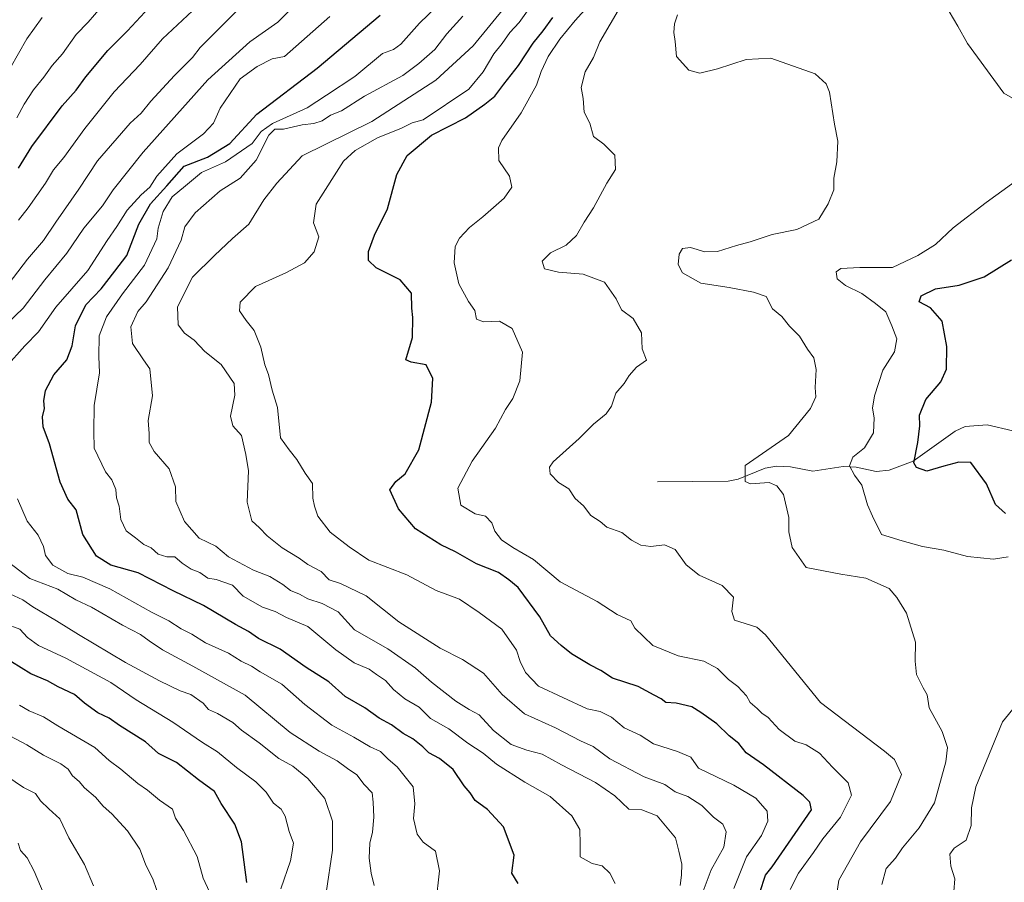
# Model space of a CAD drawing. Units: metres. Extents: x 562913 to 566337, y 4749537 to 4751886.
# Drawn here: x 563759 to 564000, y 4750071 to 4750282 of the extents above; entities that cross this region are included whole.
import ezdxf

# ---------------------------------------------------------------- set-up
doc = ezdxf.new("R2010")
doc.units = ezdxf.units.M
doc.header["$MEASUREMENT"] = 0
for name, color, linetype, lineweight in [('Corriente natural lineal', 142, 'Continuous', 13), ('Curva de nivel maestra', 30, 'Continuous', 30), ('Curva de nivel normal', 30, 'Continuous', 0)]:
    doc.layers.add(name, color=color, linetype=linetype, lineweight=lineweight)

msp = doc.modelspace()

# ---------------------------------------------------------------- linework, layer by layer
at = {"layer": 'Corriente natural lineal', "color": 142, "linetype": 'Continuous', "lineweight": 13}
msp.add_polyline3d([(563915, 4750169, 711.88), (563932.2753, 4750169.1653, 711.0067), (563934.7378, 4750169.671, 710.9541), (563941.2871, 4750172.3563, 710.2656), (563944.0531, 4750172.8019, 709.5779), (563947.5213, 4750172.6623, 708.5068), (563952.9998, 4750171.5702, 708.1794), (563960.3698, 4750172.7478, 706.4658), (563963.5319, 4750172.575, 705.1995), (563968.418, 4750171.4856, 703.1179), (563971.6178, 4750171.8637, 702.3522), (563977.5001, 4750174.0203, 700.966), (563987.7899, 4750181.4151, 698.7886), (563990.2054, 4750182.5523, 698.5586), (563995.6021, 4750182.8916, 698.0753), (564001.855, 4750181.4846, 697.4076)], dxfattribs=at)
at = {"layer": 'Curva de nivel maestra', "color": 30, "linetype": 'Continuous', "lineweight": 30, "flags": 128}
for points, elevation in [([(563758.69, 4750245.6701), (563761.99, 4750251.0001), (563769.39, 4750260.9401), (563772.84, 4750264.7701), (563775.18, 4750267.9801), (563780.54, 4750274.4501), (563785.33, 4750279.3001), (563790.67, 4750284.9401)], 775), ([(563880.92, 4750070.8001), (563879.38, 4750073.2801), (563879.94, 4750077.7401), (563877.31, 4750084.6601), (563873.4, 4750088.9001), (563870.41, 4750091.0801), (563869.13, 4750092.9601), (563867.68, 4750094.6801), (563864.98, 4750098.6501), (563861.67, 4750101.3301), (563859.03, 4750102.7001), (563857.6, 4750104.1801), (563855.16, 4750106.1601), (563852.81, 4750107.4301), (563849.91, 4750109.5901), (563846.92, 4750111.2501), (563843.38, 4750113.7201), (563838.62, 4750116.5001), (563834.57, 4750120.1001), (563829.05, 4750123.6001), (563822.71, 4750128.0501), (563817.4, 4750130.6801), (563814.95, 4750132.4301), (563811.74, 4750134.1201), (563803.95, 4750138.7601), (563796.5, 4750142.3101), (563787.98, 4750146.7601), (563781.3, 4750148.6301), (563777.79, 4750150.7901), (563774.42, 4750156.0801), (563772.78, 4750162.1201), (563770.73, 4750164.7301), (563768.92, 4750168.9201), (563766.26, 4750178.2601), (563764.7, 4750182.4501), (563764.6, 4750184.9101), (563765.06, 4750186.9601), (563764.87, 4750188.8301), (563765.28, 4750191.3401), (563767.33, 4750195.1801), (563770.49, 4750198.8601), (563771.81, 4750202.2801), (563772.62, 4750207.1001), (563775.2, 4750212.2501), (563778.9, 4750216.1601), (563782.29, 4750220.4701), (563785.18, 4750224.3301), (563788.1, 4750232.0001), (563791.02, 4750237.0001), (563795, 4750241.3301), (563799.2, 4750246.1801), (563804.88, 4750248.3701), (563810.35, 4750251.7201), (563817.02, 4750258.9201), (563831.71, 4750270.1701), (563847.12, 4750283.1201)], 750), ([(563940.03, 4750068.5801), (563941.39, 4750072.7901), (563943, 4750074.8201), (563952.67, 4750088.7601), (563952.23, 4750090.6601), (563950.58, 4750092.3101), (563940.89, 4750099.8401), (563936.65, 4750102.7701), (563934.83, 4750105.0301), (563932.47, 4750106.8501), (563929.46, 4750109.7901), (563925.57, 4750112.5701), (563923.35, 4750114.0201), (563919.53, 4750114.8601), (563917.01, 4750115.0101), (563915.91, 4750115.9101), (563914.14, 4750116.8001), (563910.27, 4750118.9401), (563903.99, 4750120.9901), (563901.1, 4750122.9001), (563898.4, 4750124.2401), (563893.91, 4750126.9301), (563891.44, 4750128.9901), (563888.82, 4750131.3801), (563886.16, 4750136.0001), (563880.91, 4750143.1801), (563878.62, 4750145.0701), (563876.11, 4750146.8601), (563870.74, 4750148.9801), (563865.6, 4750151.8901), (563862.01, 4750153.5801), (563855.8, 4750157.4701), (563851.66, 4750162.3701), (563849.55, 4750167.0401), (563850.98, 4750169.0601), (563853.26, 4750170.9201), (563856.6, 4750176.7801), (563859.7, 4750188.4401), (563860.01, 4750194.2401), (563858.38, 4750197.6101), (563854.72, 4750198.2701), (563853.46, 4750198.8401), (563855.09, 4750204.2801), (563855.1, 4750209.1501), (563854.87, 4750211.4301), (563854.83, 4750215.1001), (563852.06, 4750218.3701), (563846.2, 4750221.3301), (563844.3, 4750223.1101), (563844.32, 4750225.3301), (563845.79, 4750229.3301), (563848.91, 4750235.7201), (563851.26, 4750244.1101), (563853.72, 4750248.7501), (563859.67, 4750253.7701), (563868, 4750257.9601), (563872.71, 4750261.3601), (563875.16, 4750263.3001), (563877.37, 4750266.2501), (563880.96, 4750270.7501), (563884.53, 4750276.2301), (563886.98, 4750279.2601), (563889.34, 4750282.5601)], 725), ([(564000.09, 4750161.2201), (563997.62, 4750163.4501), (563995.47, 4750168.4701), (563991.64, 4750173.7401), (563988.7, 4750173.8301), (563984.99, 4750172.8601), (563980.87, 4750171.6401), (563978.34, 4750172.5301), (563977.68, 4750173.6501), (563978.61, 4750178.6501), (563979.12, 4750182.6601), (563979.02, 4750185.3301), (563980.61, 4750189.1601), (563984.3, 4750193.4601), (563985.69, 4750196.5201), (563985.75, 4750202.0801), (563984.63, 4750208.3001), (563981.73, 4750211.5201), (563978.97, 4750213.0201), (563979.46, 4750214.4801), (563982.99, 4750216.2201), (563988.79, 4750217.1201), (563994.9, 4750219.1401), (564001.52, 4750223.2901)], 700), ([(563814.55, 4750071.0001), (563813.2, 4750080.9801), (563811.64, 4750085.3301), (563808.27, 4750090.3801), (563806.6, 4750093.3001), (563802.74, 4750096.1501), (563797.35, 4750100.3401), (563792.95, 4750102.5801), (563789.75, 4750105.4201), (563783.41, 4750109.4101), (563780.87, 4750111.2001), (563778.1, 4750112.5301), (563774.81, 4750114.8701), (563772.36, 4750117.0001), (563768.4, 4750118.8801), (563765.77, 4750120.3101), (563761.7, 4750122.0401), (563757, 4750125.0001)], 775)]:
    msp.add_lwpolyline(points, dxfattribs=dict(at, elevation=elevation))
at = {"layer": 'Curva de nivel normal', "color": 30, "linetype": 'Continuous', "lineweight": 0, "flags": 128}
for points, elevation in [([(563904.61, 4750070.79), (563903.3, 4750073.3), (563901.42, 4750075.08), (563899, 4750075.64), (563896.06, 4750077.27), (563896.09, 4750080.39), (563896, 4750084), (563893.99, 4750087.33), (563888.75, 4750092.08), (563882.53, 4750095.55), (563875.62, 4750099.96), (563872.35, 4750102.69), (563868.61, 4750105.11), (563863.93, 4750108.61), (563859.45, 4750111.14), (563856.66, 4750113.88), (563853.2, 4750115.91), (563850.4, 4750118.2), (563848.42, 4750120.42), (563846.22, 4750121.89), (563844.49, 4750123.16), (563840.78, 4750124.77), (563836.3, 4750127.89), (563829.46, 4750133.6), (563824.23, 4750135.85), (563821.44, 4750137.27), (563818.41, 4750138.38), (563813.67, 4750141), (563811, 4750143.76), (563807, 4750145.08), (563805.01, 4750145.46), (563803.05, 4750146.81), (563800.94, 4750147.65), (563798.7, 4750149.09), (563796.96, 4750150.62), (563794.96, 4750150.68), (563792.82, 4750151.28), (563791.12, 4750152.84), (563789.37, 4750153.7), (563787.34, 4750155.34), (563784.99, 4750156.99), (563783.76, 4750159.76), (563783.28, 4750163.03), (563782.67, 4750165.06), (563782.5, 4750167.11), (563781.56, 4750169.45), (563780.01, 4750171.44), (563777.22, 4750177.25), (563777.14, 4750181.31), (563777.17, 4750187.67), (563778.5, 4750195.67), (563778.32, 4750199.67), (563778.42, 4750204.67), (563780.24, 4750209.33), (563784.12, 4750215), (563789.52, 4750222), (563792.5, 4750228.44), (563792.87, 4750231), (563794.11, 4750235.07), (563796.25, 4750238.64), (563799.58, 4750241.33), (563803.42, 4750244.6), (563809.33, 4750247.26), (563815.84, 4750251.71), (563818.03, 4750254.68), (563820.84, 4750256.59), (563829.33, 4750260.44), (563834, 4750263.54), (563840.94, 4750268.13), (563847.7, 4750273.71), (563850.4, 4750274.73), (563852.19, 4750276.04), (563856.8, 4750281.12), (563860.92, 4750285.11)], 745), ([(563924.95, 4750065.67), (563928.13, 4750074.13), (563931.19, 4750079.66), (563931.78, 4750083.44), (563930.97, 4750085.31), (563928.71, 4750087.04), (563925.85, 4750089.85), (563922.38, 4750092.05), (563919.3, 4750093.18), (563916.78, 4750094.97), (563911.7, 4750096.83), (563903.35, 4750101.26), (563899.24, 4750104.26), (563896.18, 4750105.69), (563889.99, 4750108.84), (563882.48, 4750112.27), (563876.96, 4750116.96), (563872.41, 4750122.22), (563867.32, 4750125.58), (563861.82, 4750128.3), (563851.75, 4750134.75), (563843.75, 4750141.09), (563837.44, 4750144.11), (563834.71, 4750145.04), (563832.74, 4750147.08), (563829.48, 4750148.82), (563827.36, 4750150.31), (563823.18, 4750152.82), (563819.48, 4750155.76), (563817.66, 4750157.73), (563815.73, 4750159.48), (563814.66, 4750164), (563814.95, 4750171.67), (563814.27, 4750175.67), (563813.25, 4750180.29), (563811.12, 4750182.68), (563810.53, 4750185.05), (563811.57, 4750190.19), (563811.47, 4750193), (563808.29, 4750197.72), (563804.3, 4750200.9), (563801.68, 4750203.6), (563799.26, 4750205.32), (563797.76, 4750207.38), (563797.6, 4750211.78), (563801.29, 4750219.01), (563806.67, 4750224.33), (563811, 4750228.45), (563815, 4750231.96), (563818.67, 4750237.95), (563821.87, 4750242.05), (563828.06, 4750248.72), (563845.1, 4750257.13), (563860.73, 4750267.19), (563869.86, 4750275.63), (563878.03, 4750285.51)], 735), ([(563933.61, 4750069.55), (563936.75, 4750077.33), (563940.4, 4750082.53), (563942, 4750086), (563941.78, 4750088.45), (563939.02, 4750091.69), (563933.61, 4750094.86), (563924.98, 4750099), (563923.13, 4750101.7), (563919.87, 4750103.03), (563913.97, 4750104.97), (563910.7, 4750107.04), (563906.82, 4750108.82), (563903.74, 4750111.42), (563900.99, 4750112.85), (563897.81, 4750113.5), (563885.9, 4750119.06), (563882.71, 4750122.38), (563881.4, 4750125.06), (563880.51, 4750127.84), (563876.93, 4750132.93), (563871.39, 4750137.06), (563866.53, 4750140.33), (563860.87, 4750142.41), (563853.64, 4750146.26), (563844.41, 4750149.84), (563839.58, 4750153.08), (563834.94, 4750156.71), (563831.89, 4750160.63), (563831.12, 4750163.05), (563830.66, 4750165), (563830.61, 4750168.61), (563828.78, 4750171.11), (563826.8, 4750174.45), (563824.86, 4750176.78), (563822.79, 4750179.78), (563822.05, 4750187.13), (563820.7, 4750191.37), (563819.81, 4750195.23), (563818.94, 4750197.6), (563817.93, 4750201.93), (563816.35, 4750206.01), (563814.34, 4750208.42), (563812.78, 4750210.78), (563812.94, 4750212.93), (563816.62, 4750216.78), (563824.1, 4750220.12), (563828.67, 4750222.54), (563830.98, 4750225.25), (563832.16, 4750228.92), (563830.83, 4750232.33), (563831.52, 4750236.92), (563838.16, 4750247.42), (563841.01, 4750250.01), (563846.49, 4750253.09), (563852.33, 4750255.48), (563855, 4750256.74), (563857.67, 4750257.48), (563868.83, 4750265.03), (563872.38, 4750269.21), (563874.91, 4750273.66), (563876.96, 4750276.19), (563878.84, 4750278.82), (563881.13, 4750281.29), (563884.03, 4750285.32)], 730), ([(563947.44, 4750069.32), (563949.42, 4750073.33), (563953.16, 4750078.33), (563955.43, 4750081.67), (563959.7, 4750087.01), (563962.45, 4750092.39), (563961.58, 4750095.4), (563957.75, 4750099.21), (563954.63, 4750102.63), (563951.34, 4750104.67), (563948.55, 4750105.55), (563944.77, 4750108.43), (563942.01, 4750111.35), (563940.46, 4750112.46), (563939.32, 4750113.6), (563937.64, 4750115.08), (563936.76, 4750116.7), (563934.64, 4750118.98), (563932.33, 4750120.66), (563929.66, 4750123.37), (563926.3, 4750125.14), (563920.07, 4750126.45), (563913.82, 4750128.98), (563909.45, 4750133.19), (563908.47, 4750134.97), (563905.12, 4750136.56), (563900.24, 4750139.76), (563891.19, 4750144.52), (563884.65, 4750149.98), (563879.58, 4750152.92), (563876.85, 4750154.85), (563875.23, 4750156.95), (563874.46, 4750159), (563872.94, 4750160.63), (563870.4, 4750161.19), (563866.85, 4750163.3), (563866.11, 4750167.43), (563869.63, 4750174.04), (563875.39, 4750182.09), (563877.8, 4750186.67), (563879.59, 4750189.33), (563881.32, 4750193.67), (563881.94, 4750200.72), (563879.46, 4750206.51), (563876.3, 4750208.3), (563872.42, 4750208.09), (563870.68, 4750208.73), (563870.27, 4750210.9), (563868.74, 4750213.08), (563866.36, 4750217.38), (563865.24, 4750222.57), (563865.51, 4750226.54), (563866.56, 4750228.56), (563868.97, 4750231.2), (563872.28, 4750233.75), (563877.45, 4750238.33), (563879.36, 4750241.08), (563878.81, 4750243.71), (563876.2, 4750247.54), (563876.13, 4750250.63), (563876.93, 4750252.44), (563881.64, 4750259.18), (563885.36, 4750266), (563886.52, 4750269.33), (563888.26, 4750273), (563891.09, 4750277.21), (563894.82, 4750281.83), (563897.96, 4750285.21)], 720), ([(563958.67, 4750067.22), (563959.3, 4750071.56), (563964.62, 4750080.99), (563971.94, 4750090.82), (563974.63, 4750097.4), (563972.95, 4750101.1), (563970.51, 4750103.18), (563954.82, 4750115), (563941.41, 4750131.58), (563939.25, 4750133.45), (563933.78, 4750135.2), (563933.18, 4750137.33), (563933.54, 4750140.77), (563930.81, 4750143.61), (563925.15, 4750146.15), (563922.02, 4750148.69), (563919.33, 4750152.47), (563916.7, 4750153.59), (563913.33, 4750153.18), (563910.92, 4750153.52), (563908.63, 4750154.7), (563906.28, 4750156.61), (563902.61, 4750157.95), (563900.93, 4750159.26), (563898.71, 4750160.78), (563896.86, 4750163.12), (563894.87, 4750164.94), (563893.27, 4750167.27), (563890.74, 4750168.82), (563888.73, 4750170.93), (563888.54, 4750172.6), (563889.46, 4750173.9), (563895.8, 4750179.6), (563899.33, 4750183.11), (563902.46, 4750185.65), (563903.76, 4750187.49), (563904.81, 4750190.67), (563906.86, 4750193), (563908.02, 4750195), (563909.82, 4750197), (563912.26, 4750198.78), (563911.24, 4750201.53), (563911.07, 4750205.39), (563908.99, 4750208.89), (563906.14, 4750211.08), (563904.86, 4750213.76), (563901.99, 4750217.82), (563896.76, 4750219.74), (563890.74, 4750220.24), (563887.31, 4750221.08), (563886.76, 4750222.97), (563888.84, 4750224.97), (563892.61, 4750226.89), (563895.17, 4750229.26), (563897.05, 4750232.49), (563899.34, 4750235.96), (563902.61, 4750242), (563904.72, 4750245.35), (563904.54, 4750248.86), (563901.86, 4750251.52), (563899.34, 4750253.39), (563898.41, 4750256.65), (563897.08, 4750259.34), (563896.83, 4750262.71), (563896.34, 4750265.41), (563897.3, 4750269.27), (563899.34, 4750272.73), (563900.9, 4750276.54), (563905.92, 4750285.18)], 715), ([(563753.78, 4750205.76), (563759.81, 4750211.48), (563765.12, 4750218.38), (563770.55, 4750224.87), (563774.71, 4750230.98), (563779.24, 4750236.44), (563781.81, 4750240.43), (563789.2, 4750249.59), (563805.04, 4750267.27), (563815.29, 4750276.57), (563822.12, 4750281.36), (563825.55, 4750284.82)], 760), ([(563753.99, 4750214.45), (563760.92, 4750223.47), (563764.8, 4750227.98), (563767.84, 4750232.47), (563773.48, 4750240.54), (563778.02, 4750247.49), (563786.04, 4750256.7), (563788.67, 4750259.13), (563791.04, 4750262.03), (563796.82, 4750268.33), (563801.24, 4750272.72), (563803.13, 4750275.18), (563812.27, 4750284.3)], 765), ([(563834.83, 4750282.8), (563823.72, 4750273), (563820.72, 4750272.44), (563817.07, 4750270.52), (563812.95, 4750267.57), (563808, 4750260.35), (563806.37, 4750256.68), (563803.93, 4750254.11), (563797.46, 4750249.19), (563792.52, 4750243.7), (563790.8, 4750241.01), (563788.67, 4750239.16), (563785.28, 4750235.4), (563782.75, 4750231.4), (563780.37, 4750228), (563775.68, 4750220.67), (563767.86, 4750211.67), (563763.58, 4750205.67), (563760.22, 4750202.25), (563755.59, 4750197.01)], 755), ([(563758.26, 4750258), (563760.09, 4750261.33), (563762.38, 4750264.81), (563764.87, 4750267.9), (563766.9, 4750270.81), (563769.43, 4750273.67), (563772.8, 4750278.33), (563775.75, 4750281.42), (563778.82, 4750285.01)], 780), ([(563801.26, 4750284.17), (563793.95, 4750277.33), (563788.46, 4750271), (563782.1, 4750264.33), (563774.89, 4750255.38), (563769.78, 4750248.27), (563767.22, 4750245.31), (563765.26, 4750242.06), (563761.1, 4750236), (563758.67, 4750233)], 770), ([(563867.35, 4750282.89), (563863.45, 4750278.51), (563860.5, 4750274.7), (563856.6, 4750271.28), (563852.68, 4750268.33), (563843.28, 4750263.33), (563837.73, 4750259.67), (563835.04, 4750258.68), (563833, 4750257.28), (563830.94, 4750256.58), (563828.06, 4750256.31), (563823.52, 4750255.19), (563821.41, 4750255.19), (563819.91, 4750253.72), (563816.82, 4750247.64), (563812.91, 4750243.21), (563808.04, 4750240.14), (563801.93, 4750234.74), (563799.34, 4750231.36), (563798.44, 4750228.05), (563795.33, 4750221.33), (563789.93, 4750213), (563787.91, 4750210.67), (563786.14, 4750206.9), (563786.61, 4750202.84), (563789.24, 4750198.86), (563790.8, 4750196.66), (563791.5, 4750190), (563790.42, 4750183.98), (563790.66, 4750180.84), (563790.68, 4750178.65), (563791.91, 4750176.45), (563795.56, 4750172.19), (563797.1, 4750167.76), (563797.17, 4750164.17), (563799.27, 4750159.27), (563802.9, 4750155.23), (563806.92, 4750153.25), (563810.02, 4750150.66), (563816.16, 4750147.38), (563820.18, 4750145.81), (563823.36, 4750143.9), (563825.24, 4750142.4), (563827.43, 4750141.54), (563829.43, 4750140.38), (563833, 4750139.21), (563836.87, 4750137.18), (563840.84, 4750132.84), (563849.01, 4750128.18), (563855.78, 4750123.44), (563859.69, 4750120.02), (563865.66, 4750115.34), (563868.93, 4750113.3), (563871.39, 4750112.06), (563874.89, 4750108.16), (563879.18, 4750104.79), (563883.05, 4750103.38), (563886.75, 4750102.42), (563891.46, 4750099.79), (563899.79, 4750095.46), (563904.51, 4750092.18), (563907.98, 4750088.98), (563911.14, 4750088.81), (563914.91, 4750087.34), (563919.34, 4750081.92), (563920.22, 4750078.72), (563920.96, 4750075.48), (563920.82, 4750072.82), (563920.49, 4750070.29)], 740), ([(563969.85, 4750070.52), (563970.9, 4750074.48), (563973.16, 4750076.95), (563974.92, 4750079.51), (563978.94, 4750084.39), (563982.74, 4750090.51), (563985.53, 4750100.5), (563985.87, 4750104.06), (563984.58, 4750107.92), (563981.39, 4750113.72), (563980.91, 4750116.91), (563979.92, 4750118.59), (563978.32, 4750121.85), (563978, 4750125.17), (563978.11, 4750129.81), (563975.88, 4750136.9), (563973.5, 4750140.75), (563971.61, 4750142.92), (563965.91, 4750145.46), (563959.83, 4750146.4), (563951.3, 4750148.03), (563947.91, 4750152.91), (563947.1, 4750156.76), (563947.1, 4750160.31), (563945.76, 4750165.91), (563944.14, 4750168.01), (563942.3, 4750168.8), (563937.74, 4750168.48), (563936.45, 4750169.07), (563936.45, 4750173), (563947, 4750180.35), (563952.43, 4750186.92), (563953.66, 4750189.76), (563953.55, 4750192.06), (563953.76, 4750196.47), (563953.23, 4750199.3), (563951.65, 4750201.41), (563949.71, 4750204.65), (563947.26, 4750207.03), (563945.42, 4750209.4), (563943.14, 4750211.32), (563941.58, 4750214.32), (563938.44, 4750215.34), (563932.49, 4750216.5), (563925.55, 4750217.55), (563921.12, 4750220.12), (563920, 4750222.14), (563920.24, 4750224.68), (563921.12, 4750226.08), (563923.05, 4750226.25), (563926.58, 4750225.24), (563929.66, 4750225.29), (563934.33, 4750226.78), (563937.67, 4750227.66), (563943, 4750229.48), (563949.05, 4750230.72), (563954.46, 4750233.23), (563956.71, 4750236.94), (563958.13, 4750240.41), (563958.1, 4750243.25), (563958.8, 4750247.27), (563959.08, 4750252.32), (563958.23, 4750256.41), (563957.02, 4750264.29), (563956.21, 4750266.28), (563953.52, 4750268.72), (563942.66, 4750272.62), (563936.67, 4750272.24), (563929.67, 4750269.97), (563925.34, 4750268.9), (563922.66, 4750269.64), (563919.62, 4750273.01), (563919.28, 4750276.64), (563918.97, 4750278.88), (563919.12, 4750280.94), (563919.9, 4750283.18)], 710), ([(564006.02, 4750260.36), (563999.68, 4750264.04), (563990.76, 4750276.13), (563988.43, 4750280.43), (563986.34, 4750284)], 705), ([(563764.49, 4750282.5), (563760.76, 4750277.33), (563756.66, 4750270.17)], 785), ([(564000.72, 4750150.68), (563997.11, 4750150.1), (563990.81, 4750150.73), (563985.03, 4750152.26), (563979.77, 4750153.22), (563974.78, 4750154.55), (563969.75, 4750156.1), (563967.55, 4750160.56), (563966.35, 4750163.33), (563964.96, 4750168.14), (563963.12, 4750170.65), (563961.95, 4750172.91), (563962.76, 4750175), (563965.57, 4750177.33), (563967.82, 4750181), (563967.98, 4750184.67), (563967.52, 4750187), (563968.01, 4750190), (563970.12, 4750196.33), (563972.9, 4750200.82), (563973.52, 4750203.93), (563972.28, 4750207.15), (563970.84, 4750210.55), (563968.27, 4750212.58), (563964.95, 4750215.04), (563960.96, 4750216.97), (563958.9, 4750218.66), (563958.68, 4750220.34), (563959.82, 4750221.16), (563964.47, 4750221.39), (563972.44, 4750221.41), (563978.67, 4750224.32), (563982.98, 4750227.04), (563987.27, 4750231.06), (563995.32, 4750237.26), (564010.12, 4750247.93)], 705), ([(563758.42, 4750164.81), (563760.82, 4750159.38), (563763.54, 4750155.93), (563764.84, 4750153.16), (563765.32, 4750150.98), (563767.12, 4750148.65), (563770.78, 4750146.58), (563774.47, 4750145.67), (563781.05, 4750142.87), (563791.19, 4750137.13), (563795.5, 4750134.98), (563798.52, 4750133.02), (563801.06, 4750131.72), (563804.44, 4750129.6), (563810.08, 4750127.08), (563813.15, 4750125.15), (563815.68, 4750123.96), (563817.84, 4750122.5), (563823.09, 4750119.5), (563828.72, 4750114.58), (563835.34, 4750109.53), (563840.67, 4750106.58), (563844.72, 4750104.18), (563847.23, 4750103.03), (563849.14, 4750101.16), (563851.3, 4750099.3), (563855.19, 4750094.46), (563855.66, 4750090.23), (563855.34, 4750086.67), (563856.23, 4750082.87), (563857.68, 4750080.88), (563860.65, 4750078.67), (563861.69, 4750073.88), (563860.79, 4750065.93)], 755), ([(563845.66, 4750070.33), (563844.93, 4750073.33), (563844.48, 4750077), (563844.63, 4750080.67), (563845.3, 4750083.33), (563845.64, 4750087), (563845.45, 4750090.67), (563845.2, 4750092.97), (563843.24, 4750094.99), (563841.46, 4750097.38), (563839.12, 4750098.92), (563836.67, 4750100.8), (563832.2, 4750103.11), (563825.11, 4750107.67), (563814.13, 4750116.8), (563801.3, 4750123.96), (563793.93, 4750127.93), (563790.62, 4750130.1), (563788.54, 4750131.64), (563784.15, 4750133.93), (563776.55, 4750138.32), (563772.71, 4750140.16), (563768.33, 4750142.78), (563761.44, 4750145.34), (563756.28, 4750149.33)], 760), ([(563833.94, 4750068.48), (563835.5, 4750078.93), (563835.48, 4750086.05), (563833.6, 4750091.57), (563829.49, 4750096.46), (563825.83, 4750099.46), (563822.33, 4750101.33), (563817.54, 4750105.2), (563813.25, 4750108.25), (563811.12, 4750110.12), (563807.34, 4750112.34), (563805.16, 4750113.31), (563803.88, 4750114.84), (563800.83, 4750117.03), (563798.25, 4750117.93), (563793.2, 4750120.34), (563784.83, 4750124.83), (563773.35, 4750131.67), (563768, 4750135.04), (563762.19, 4750138.43), (563759.75, 4750140.18), (563756.57, 4750141.65)], 765), ([(563755.51, 4750134.25), (563759, 4750133), (563760.9, 4750130.9), (563763.59, 4750128.94), (563770.25, 4750125.92), (563781.26, 4750119.92), (563787.49, 4750115.68), (563796.46, 4750110.2), (563803.68, 4750105.3), (563807.4, 4750102.97), (563811.99, 4750099.16), (563816.78, 4750095.63), (563819.28, 4750093.13), (563821.08, 4750090.44), (563822.9, 4750088.99), (563823.9, 4750087.25), (563824.87, 4750083.48), (563825.94, 4750080.67), (563825.21, 4750076.33), (563822.88, 4750069.45)], 770), ([(563987.42, 4750068.82), (563987.72, 4750071.93), (563986.69, 4750075.05), (563986.51, 4750077.99), (563987.57, 4750079.45), (563990.49, 4750081.39), (563991.7, 4750085), (563991.74, 4750089.27), (563992.83, 4750094.41), (563999.36, 4750110.33), (564005.88, 4750118.31)], 705), ([(563805.45, 4750068.77), (563803.89, 4750072.09), (563802.39, 4750077.39), (563799.06, 4750083.73), (563797.09, 4750086.76), (563796.33, 4750089), (563793.15, 4750091.15), (563790.27, 4750093.6), (563787.9, 4750095.23), (563783.7, 4750098.7), (563780.87, 4750100.87), (563777.37, 4750104.04), (563768.34, 4750109.34), (563764.82, 4750111.5), (563761.34, 4750113.01), (563758.96, 4750114.39)], 780), ([(563752.17, 4750109.17), (563760.72, 4750104.72), (563764.84, 4750102.18), (563769.01, 4750100.01), (563770.81, 4750098.7), (563771.87, 4750097.11), (563773.53, 4750095.76), (563774.86, 4750094.2), (563777.55, 4750091.88), (563779.42, 4750089.67), (563781.5, 4750087.84), (563785.34, 4750083.63), (563788.34, 4750079.18), (563789.78, 4750075.49), (563791.65, 4750071.65), (563793.13, 4750067.46)], 785), ([(563777.03, 4750070.2), (563774.83, 4750075.47), (563771.04, 4750081.95), (563768.78, 4750086.63), (563766.09, 4750089.02), (563764.06, 4750091.01), (563762.84, 4750092.77), (563759.95, 4750094.26), (563753.49, 4750098.57)], 790), ([(563758.63, 4750080.68), (563759.19, 4750078.88), (563760.84, 4750077.06), (563762.53, 4750073.84), (563765.85, 4750065.92)], 795)]:
    msp.add_lwpolyline(points, dxfattribs=dict(at, elevation=elevation))

doc.saveas('drawing.dxf')
